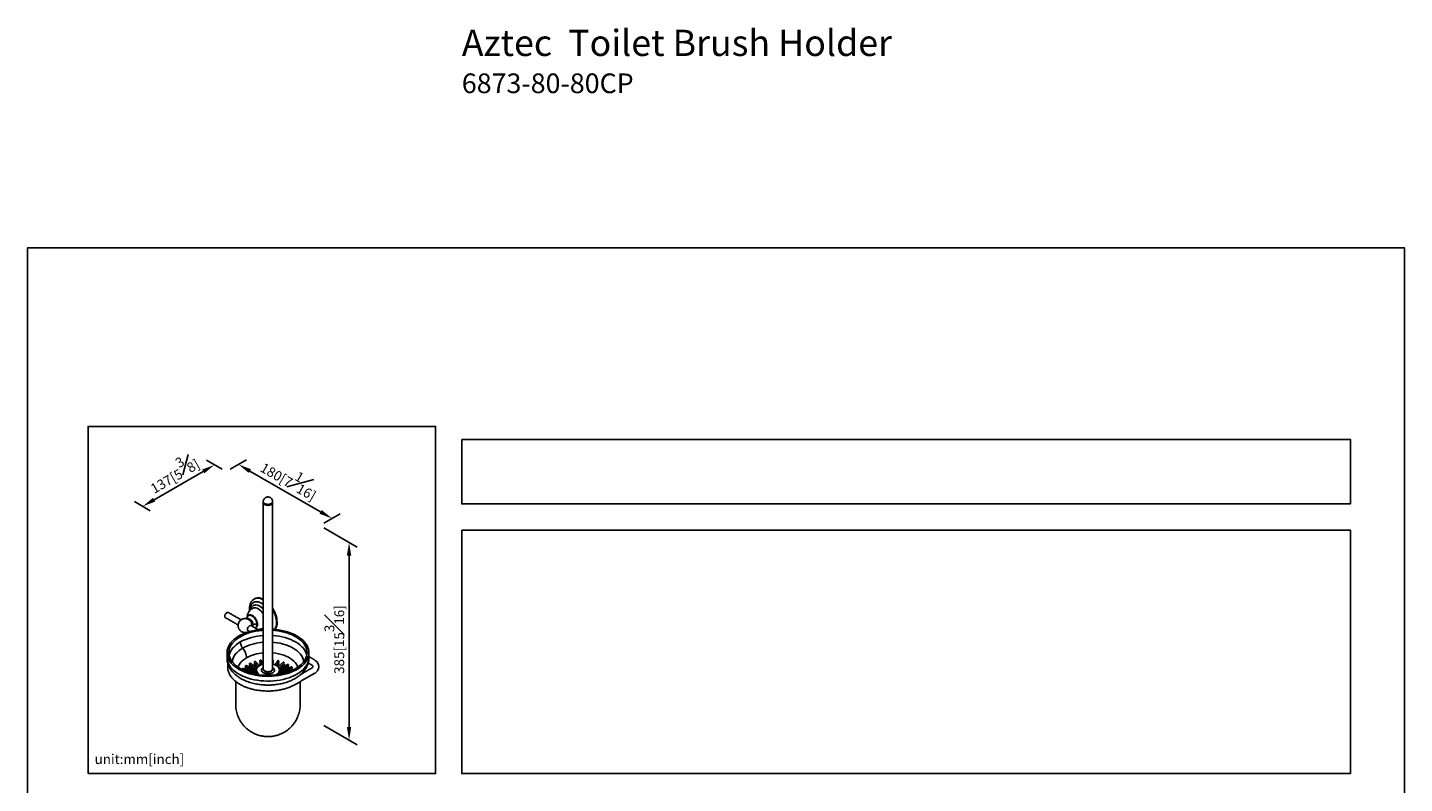
# Model space of a CAD drawing. Units: millimetres. Extents: x -681 to 210, y 0 to 686.
# Drawn here: x 0 to 210, y 215 to 331 of the extents above; entities that cross this region are included whole.
import ezdxf

# ---------------------------------------------------------------- set-up
doc = ezdxf.new("R2010")
doc.units = ezdxf.units.MM
doc.layers.add('DIM', color=6, linetype='Continuous')
doc.layers.add('圖紙邊界', color=255, linetype='Continuous', plot=False)
doc.styles.add('勝泰-1.5', font='simplex.shx', dxfattribs={"height": 1.5, "bigfont": 'chineset.shx'})
doc.dimstyles.new('比例1／8', dxfattribs={"dimtxt": 1.5, "dimasz": 2, "dimexe": 1.25, "dimexo": 0.625, "dimgap": 0.5, "dimtad": 1, "dimdec": 0, "dimlfac": 8, "dimdsep": 46, "dimtxsty": '勝泰-1.5', "dimcen": 2.5, "dimadec": 0, "dimazin": 0, "dimtfac": 1, "dimtdec": 0, "dimtmove": 0, "dimatfit": 3, "dimfxl": 0, "dimfrac": 1, "dimarcsym": 0})

# ---------------------------------------------------------------- blocks, each defined once
blk = doc.blocks.new('*D1')
at = {"layer": 'Defpoints', "color": 0}
for p in [(30.3, 262.85), (44.56, 254.61), (46.44, 255.69)]:
    blk.add_point(p, dxfattribs=at)
at = {"layer": 'DIM', "color": 0, "lineweight": -2}
for p, q in [((30.92, 263.21), (33.42, 264.65)), ((33.9, 262.93), (44.7, 256.69)), ((45.19, 254.97), (47.69, 256.42))]:
    blk.add_line(p, q, dxfattribs=at)
at = {"layer": 'DIM', "color": 0}
for points in [[(34.07, 263.22), (33.74, 262.64), (32.17, 263.93)], [(44.54, 256.41), (44.87, 256.98), (46.44, 255.69)]]:
    blk.add_solid(points, dxfattribs=at)
at = {"layer": 'DIM', "color": 0, "insert": (40.12, 261.94), "char_height": 1.5, "attachment_point": 5, "rotation": 330, "style": '勝泰-1.5'}
blk.add_mtext('{\\A0;180[7{\\H1x;\\S1#16;}]}', dxfattribs=at)
blk = doc.blocks.new('*D2')
at = {"layer": 'Defpoints', "color": 0}
for p in [(30.3, 262.85), (17.57, 257.55), (19.34, 256.52)]:
    blk.add_point(p, dxfattribs=at)
at = {"layer": 'DIM', "color": 0, "lineweight": -2}
for p, q in [((26.79, 262.87), (19.3, 258.55)), ((29.67, 263.21), (27.27, 264.59)), ((18.72, 256.88), (16.32, 258.27))]:
    blk.add_line(p, q, dxfattribs=at)
at = {"layer": 'DIM', "color": 0}
for points in [[(26.96, 262.58), (26.63, 263.16), (28.52, 263.87)], [(19.13, 258.84), (19.47, 258.26), (17.57, 257.55)]]:
    blk.add_solid(points, dxfattribs=at)
at = {"layer": 'DIM', "color": 0, "insert": (22.12, 262.77), "char_height": 1.5, "attachment_point": 5, "rotation": 30, "style": '勝泰-1.5'}
blk.add_mtext('{\\A0;137[5{\\H1x;\\S3#8;}]}', dxfattribs=at)
blk = doc.blocks.new('*D3')
at = {"layer": 'Defpoints', "color": 0}
for p in [(44.56, 254.61), (44.56, 224.45), (49.04, 221.87)]:
    blk.add_point(p, dxfattribs=at)
at = {"layer": 'DIM', "color": 0, "lineweight": -2}
for p, q in [((45.19, 254.25), (50.29, 251.31)), ((49.04, 250.03), (49.04, 223.87)), ((45.19, 224.09), (50.29, 221.15))]:
    blk.add_line(p, q, dxfattribs=at)
at = {"layer": 'DIM', "color": 0}
for points in [[(49.37, 250.03), (48.7, 250.03), (49.04, 252.03)], [(48.7, 223.87), (49.37, 223.87), (49.04, 221.87)]]:
    blk.add_solid(points, dxfattribs=at)
at = {"layer": 'DIM', "color": 0, "insert": (46.79, 237.21), "char_height": 1.5, "attachment_point": 5, "rotation": 90, "style": '勝泰-1.5'}
blk.add_mtext('{\\A0;385[15{\\H1x;\\S3#16;}]}', dxfattribs=at)

msp = doc.modelspace()

# ---------------------------------------------------------------- linework, layer by layer
for p, q in [((34.26, 239.249), (34.263, 239.316)), ((36.23, 232.378), (36.146, 232.438))]:
    msp.add_line(p, q)
at = {"flags": 128}
for points in [[(35.949, 258.261), (35.961, 258.185), (36.013, 258.09), (36.102, 258.005), (36.225, 257.934), (36.373, 257.882), (36.538, 257.852), (36.711, 257.846), (36.881, 257.864), (37.039, 257.905), (37.175, 257.967), (37.282, 258.046), (37.353, 258.137), (37.384, 258.235), (37.385, 258.26)], [(35.949, 258.108), (35.951, 258.083), (35.982, 257.985), (36.053, 257.893), (36.16, 257.815), (36.296, 257.753), (36.454, 257.712), (36.624, 257.694), (36.797, 257.7), (36.962, 257.73), (37.11, 257.782), (37.232, 257.852), (37.322, 257.938), (37.373, 258.033), (37.385, 258.108)], [(37.385, 258.108), (37.373, 258.033), (37.322, 257.938), (37.232, 257.852), (37.11, 257.782), (36.962, 257.73), (36.797, 257.7), (36.624, 257.694), (36.454, 257.712), (36.296, 257.753), (36.16, 257.815)], [(35.949, 241.889), (35.836, 241.999), (35.636, 242.165), (35.431, 242.3), (35.226, 242.401), (35.025, 242.467), (34.833, 242.495), (34.653, 242.485), (34.489, 242.438), (34.343, 242.354), (34.287, 242.307)], [(35.949, 242.574), (35.895, 242.615), (35.671, 242.761), (35.446, 242.874), (35.226, 242.951), (35.013, 242.99), (34.811, 242.992), (34.624, 242.955), (34.455, 242.882), (34.322, 242.786)], [(35.949, 241.137), (35.897, 241.214), (35.736, 241.421), (35.562, 241.605), (35.379, 241.761), (35.191, 241.887), (35.003, 241.978), (34.82, 242.033), (34.646, 242.051), (34.485, 242.03), (34.427, 242.011)], [(35.949, 243.289), (35.747, 243.39), (35.51, 243.477), (35.279, 243.527), (35.059, 243.54), (34.853, 243.515), (34.663, 243.452), (34.574, 243.407)], [(34.655, 243.454), (34.809, 243.525), (35.001, 243.573), (35.208, 243.586), (35.428, 243.562), (35.656, 243.502), (35.89, 243.407), (35.949, 243.378)], [(30.166, 240.568), (30.142, 240.585), (30.095, 240.653), (30.073, 240.748), (30.08, 240.862), (30.115, 240.985), (30.175, 241.105), (30.253, 241.213), (30.345, 241.298), (30.44, 241.353), (30.531, 241.373), (30.61, 241.356), (30.618, 241.352)], [(33.468, 240.384), (33.482, 240.547), (33.526, 240.687), (33.596, 240.799), (33.691, 240.877), (33.806, 240.92), (33.938, 240.925), (34.081, 240.893), (34.229, 240.824), (34.378, 240.721), (34.521, 240.589), (34.652, 240.432), (34.768, 240.256), (34.862, 240.068), (34.933, 239.875), (34.976, 239.685), (34.991, 239.505)], [(33.577, 240.355), (33.638, 240.378), (33.741, 240.381), (33.854, 240.348), (33.97, 240.281), (34.083, 240.184), (34.186, 240.062), (34.273, 239.923), (34.339, 239.774), (34.38, 239.625), (34.394, 239.483)], [(33.771, 240.923), (33.886, 240.966), (34.018, 240.971), (34.161, 240.939), (34.309, 240.87), (34.458, 240.767), (34.601, 240.635), (34.732, 240.478), (34.848, 240.302), (34.942, 240.114), (35.013, 239.921), (35.056, 239.731), (35.071, 239.551)], [(35.949, 238.797), (35.541, 238.762), (35.051, 238.698), (34.571, 238.611), (34.104, 238.503), (33.654, 238.373), (33.223, 238.223), (32.815, 238.053), (32.432, 237.865), (32.076, 237.66), (31.751, 237.439), (31.457, 237.203), (31.196, 236.955), (30.972, 236.695), (30.784, 236.425), (30.634, 236.148), (30.524, 235.865), (30.453, 235.577), (30.423, 235.288), (30.433, 234.997), (30.483, 234.708), (30.574, 234.423), (30.704, 234.142), (30.873, 233.869), (31.079, 233.604), (31.322, 233.35), (31.599, 233.107), (31.91, 232.879), (32.251, 232.665)], [(35.949, 238.633), (35.758, 238.617), (35.281, 238.563), (34.813, 238.487), (34.357, 238.389), (33.917, 238.269), (33.495, 238.13), (33.094, 237.971), (32.716, 237.794), (32.365, 237.599), (32.043, 237.389), (31.752, 237.164), (31.493, 236.926), (31.268, 236.677), (31.08, 236.418), (30.929, 236.151), (30.816, 235.878), (30.741, 235.6), (30.707, 235.32), (30.712, 235.039), (30.756, 234.76), (30.84, 234.483), (30.963, 234.211), (31.124, 233.946), (31.321, 233.69), (31.554, 233.443), (31.821, 233.209), (32.121, 232.987), (32.451, 232.781)], [(32.251, 232.665), (32.62, 232.468), (33.016, 232.289), (33.436, 232.129), (33.877, 231.989), (34.335, 231.87), (34.809, 231.772), (35.295, 231.697), (35.79, 231.645), (36.29, 231.616), (36.793, 231.61), (37.295, 231.627), (37.793, 231.668), (38.284, 231.732), (38.764, 231.818), (39.231, 231.927), (39.681, 232.057), (40.111, 232.207), (40.519, 232.377), (40.903, 232.565), (41.258, 232.77), (41.584, 232.991), (41.878, 233.227), (42.138, 233.475), (42.363, 233.735), (42.551, 234.004), (42.701, 234.282), (42.811, 234.565), (42.882, 234.852), (42.912, 235.142), (42.902, 235.433), (42.851, 235.722), (42.761, 236.007), (42.631, 236.288), (42.462, 236.561), (42.255, 236.826), (42.013, 237.08), (41.735, 237.323), (41.425, 237.551), (41.084, 237.765), (40.714, 237.961), (40.318, 238.141), (39.899, 238.301), (39.458, 238.441), (38.999, 238.56), (38.526, 238.657), (38.04, 238.733), (37.545, 238.785), (37.385, 238.797)], [(32.451, 232.781), (32.808, 232.59), (33.192, 232.418), (33.598, 232.263), (34.025, 232.129), (34.47, 232.015), (34.929, 231.922), (35.4, 231.851), (35.879, 231.803), (36.363, 231.777), (36.85, 231.774), (37.335, 231.794), (37.816, 231.837), (38.289, 231.902), (38.751, 231.989), (39.2, 232.098), (39.631, 232.228), (40.043, 232.377), (40.433, 232.545), (40.797, 232.732), (41.134, 232.934), (41.441, 233.152), (41.717, 233.383), (41.958, 233.627), (42.165, 233.881), (42.335, 234.144), (42.467, 234.415), (42.561, 234.69), (42.616, 234.969), (42.63, 235.25), (42.606, 235.531), (42.541, 235.809), (42.438, 236.083), (42.296, 236.352), (42.117, 236.613), (41.901, 236.865), (41.651, 237.106), (41.367, 237.334), (41.053, 237.548), (40.709, 237.746), (40.338, 237.928), (39.942, 238.092), (39.525, 238.236), (39.089, 238.361), (38.637, 238.464), (38.172, 238.546), (37.696, 238.606), (37.385, 238.633)], [(33.875, 239.328), (33.778, 239.255), (33.69, 239.155), (33.619, 239.037), (33.57, 238.911), (33.548, 238.789), (33.556, 238.681), (33.591, 238.596), (33.652, 238.543), (33.7, 238.528)], [(37.385, 237.831), (37.405, 237.83), (37.891, 237.783), (38.369, 237.713), (38.835, 237.621), (39.286, 237.507), (39.72, 237.371), (40.133, 237.216), (40.521, 237.041), (40.884, 236.848), (41.218, 236.639), (41.521, 236.414), (41.79, 236.176), (42.025, 235.926), (42.223, 235.665), (42.383, 235.396), (42.504, 235.12), (42.585, 234.84), (42.59, 234.814)], [(30.744, 234.814), (30.75, 234.84), (30.831, 235.12), (30.952, 235.396), (31.112, 235.665), (31.31, 235.926), (31.544, 236.176), (31.814, 236.414), (32.117, 236.639), (32.451, 236.848)], [(32.822, 235.909), (32.502, 235.707), (32.213, 235.49), (31.958, 235.259), (31.739, 235.016), (31.557, 234.763), (31.415, 234.502), (31.312, 234.234), (31.25, 233.963), (31.233, 233.798)], [(42.102, 233.798), (42.085, 233.963), (42.023, 234.234), (41.92, 234.502), (41.777, 234.763), (41.596, 235.016), (41.377, 235.259), (41.122, 235.49), (40.833, 235.707), (40.513, 235.909), (40.163, 236.094), (39.786, 236.261), (39.386, 236.408), (38.966, 236.534), (38.527, 236.639), (38.075, 236.721), (37.612, 236.781), (37.385, 236.801)], [(41.084, 231.927), (40.714, 231.73), (40.318, 231.551), (39.899, 231.391), (39.458, 231.251), (38.999, 231.131), (38.526, 231.034), (38.04, 230.959), (37.545, 230.906), (37.044, 230.877), (36.542, 230.871), (36.039, 230.889), (35.541, 230.93), (35.051, 230.994), (34.571, 231.08), (34.104, 231.188), (33.654, 231.318), (33.223, 231.468), (32.815, 231.638), (32.432, 231.826), (32.076, 232.032), (31.751, 232.253), (31.457, 232.488), (31.196, 232.737), (30.972, 232.997), (30.784, 233.266), (30.634, 233.543), (30.524, 233.827), (30.453, 234.114), (30.423, 234.404), (30.421, 234.476)], [(30.526, 233.185), (30.528, 233.214), (30.565, 233.481)], [(32.102, 233), (32.138, 233.107), (32.252, 233.353), (32.407, 233.591), (32.599, 233.82), (32.829, 234.038), (33.093, 234.242), (33.39, 234.43)], [(35.949, 233.461), (35.801, 233.417), (35.579, 233.331), (35.382, 233.225), (35.215, 233.104), (35.082, 232.969), (34.987, 232.825), (34.931, 232.673), (34.915, 232.519), (34.941, 232.364), (35.007, 232.214), (35.112, 232.072), (35.254, 231.94), (35.376, 231.854)], [(37.958, 231.854), (38.04, 231.909), (38.19, 232.038), (38.305, 232.178), (38.381, 232.326), (38.417, 232.48), (38.412, 232.635), (38.366, 232.787), (38.28, 232.934), (38.156, 233.071), (37.998, 233.196), (37.808, 233.306), (37.591, 233.397), (37.384, 233.461)], [(37.385, 235.181), (37.436, 235.177), (37.867, 235.123), (38.287, 235.045), (38.693, 234.945), (39.08, 234.823), (39.445, 234.68), (39.785, 234.518), (40.097, 234.338), (40.378, 234.141), (40.625, 233.931), (40.837, 233.707), (41.01, 233.473), (41.144, 233.23), (41.233, 233)], [(42.913, 234.476), (42.902, 234.259), (42.851, 233.97), (42.761, 233.684), (42.631, 233.404), (42.462, 233.13), (42.255, 232.865), (42.013, 232.611), (41.735, 232.369), (41.425, 232.14), (41.084, 231.927)], [(35.97, 232.135), (35.844, 232.225), (35.751, 232.327), (35.696, 232.438), (35.681, 232.552), (35.707, 232.667), (35.771, 232.776), (35.872, 232.875), (35.949, 232.928)], [(37.385, 232.723), (37.373, 232.648), (37.322, 232.552), (37.232, 232.467), (37.11, 232.396), (36.962, 232.345), (36.797, 232.315), (36.624, 232.309), (36.454, 232.327), (36.296, 232.368), (36.16, 232.43), (36.053, 232.508), (35.982, 232.599), (35.951, 232.698), (35.949, 232.723)], [(37.385, 232.928), (37.432, 232.898), (37.542, 232.802), (37.616, 232.695), (37.651, 232.581), (37.646, 232.466), (37.601, 232.354), (37.517, 232.249), (37.399, 232.156), (37.251, 232.079), (37.079, 232.021), (36.89, 231.983), (36.692, 231.969), (36.493, 231.977), (36.301, 232.009), (36.125, 232.063), (35.97, 232.135)], [(37.335, 232.57), (37.303, 232.498), (37.226, 232.411), (37.114, 232.338), (36.974, 232.283), (36.815, 232.25), (36.646, 232.241), (36.479, 232.256), (36.323, 232.295), (36.19, 232.355)]]:
    msp.add_lwpolyline(points, dxfattribs=at)
for centre, radius, start, end in [((36.297, 258.135), 0.348, 184.45827, 246.86187), ((33.87, 239.683), 4.199, 2.31183, 33.1744), ((33.821, 239.641), 4.169, 2.26919, 31.23758), ((33.078, 239.275), 1.185, 1.97775, 62.29752), ((34.013, 239.458), 0.382, 321.41483, 3.85907), ((34.497, 239.436), 0.499, 295.84773, 8.01933), ((34.558, 239.486), 0.516, 304.05635, 7.25583), ((36.293, 239.728), 1.695, 325.66711, 2.65295), ((36.439, 239.76), 1.63, 322.50717, 3.25238), ((36.409, 229.478), 8.366, 93.15074, 118.24273), ((34.005, 239.173), 0.202, 43.3449, 129.95423), ((36.404, 229.28), 7.535, 93.45696, 118.38192), ((32.256, 233.09), 1.733, 176.83786, 186.88596), ((36.445, 228.759), 6.442, 94.41088, 118.31045), ((43.413, 233.091), 1.023, 322.60878, 35.50658), ((35.565, 232.27), 0.65, 180.81187, 213.42554), ((36.349, 232.686), 0.368, 198.46749, 244.30049), ((36.661, 233.175), 0.906, 241.57243, 305.60037), ((37.78, 232.267), 0.64, 326.31826, 359.44433)]:
    msp.add_arc(centre, radius, start, end)
for points, knots in [([(36.667, 258.978), (36.613, 258.975), (36.534, 258.97), (36.421, 258.937), (36.324, 258.895), (36.216, 258.824), (36.116, 258.727), (36.032, 258.605), (35.975, 258.464), (35.948, 258.345), (35.952, 258.277), (35.953, 258.26)], [0, 0, 0, 0, 0.1455542, 0.2076525, 0.3126917, 0.4262697, 0.5505585, 0.6817675, 0.8176156, 0.9566486, 1, 1, 1, 1]), ([(37.381, 258.261), (37.381, 258.298), (37.381, 258.388), (37.338, 258.53), (37.263, 258.672), (37.16, 258.789), (37.044, 258.877), (36.929, 258.932), (36.804, 258.97), (36.72, 258.975), (36.667, 258.978)], [0, 0, 0, 0, 0.0971743, 0.2412838, 0.3886716, 0.5226857, 0.6546967, 0.7751153, 0.8609445, 1, 1, 1, 1]), ([(34.43, 242.008), (34.382, 241.99), (34.263, 241.945), (34.093, 241.836), (33.925, 241.694), (33.785, 241.53), (33.673, 241.35), (33.588, 241.158), (33.532, 240.956), (33.503, 240.764), (33.504, 240.639), (33.505, 240.584)], [0, 0, 0, 0, 0.0850486, 0.2092025, 0.3297999, 0.4475925, 0.5634582, 0.6783391, 0.7933155, 0.9096515, 1, 1, 1, 1]), ([(33.859, 241.928), (33.858, 241.926), (33.848, 241.896), (33.861, 241.863), (33.885, 241.838), (33.885, 241.838)], [0, 0, 0, 0, 0.0685815, 0.9996538, 1, 1, 1, 1]), ([(33.86, 241.928), (33.859, 241.891), (33.857, 241.793), (33.868, 241.691), (33.875, 241.627)], [0, 0, 0, 0, 0.3765453, 1, 1, 1, 1]), ([(34.576, 243.405), (34.562, 243.398), (34.489, 243.361), (34.372, 243.267), (34.229, 243.123), (34.108, 242.952), (34.009, 242.759), (33.933, 242.546), (33.883, 242.315), (33.858, 242.108), (33.859, 241.975), (33.86, 241.928)], [0, 0, 0, 0, 0.0277973, 0.1494843, 0.2724871, 0.3979573, 0.5264803, 0.6578505, 0.791131, 0.9250874, 1, 1, 1, 1]), ([(34.319, 242.779), (34.281, 242.744), (34.194, 242.665), (34.087, 242.511), (33.993, 242.325), (33.925, 242.117), (33.885, 241.888), (33.869, 241.722), (33.874, 241.631), (33.874, 241.625)], [0, 0, 0, 0, 0.1285453, 0.2917465, 0.4585391, 0.6304315, 0.8075931, 0.988866, 1, 1, 1, 1]), ([(34.243, 242.248), (34.201, 242.206), (34.099, 242.101), (34.007, 241.914), (33.973, 241.765), (33.963, 241.719)], [0, 0, 0, 0, 0.3205105, 0.7910821, 1, 1, 1, 1]), ([(33.659, 240.308), (33.626, 240.324), (33.54, 240.366), (33.386, 240.405), (33.204, 240.424), (33.017, 240.41), (32.831, 240.363), (32.654, 240.282), (32.492, 240.169), (32.353, 240.027), (32.24, 239.859), (32.162, 239.676), (32.121, 239.49), (32.112, 239.311), (32.129, 239.157), (32.163, 239.024), (32.204, 238.913), (32.272, 238.78), (32.35, 238.671), (32.448, 238.566), (32.543, 238.483), (32.673, 238.399), (32.824, 238.33), (32.994, 238.284), (33.176, 238.266), (33.342, 238.275), (33.442, 238.304), (33.482, 238.315)], [0, 0, 0, 0, 0.0268765, 0.0693011, 0.1133677, 0.1585646, 0.2045609, 0.251167, 0.2983048, 0.3459981, 0.3944006, 0.4438965, 0.4881905, 0.5318276, 0.5725417, 0.5999757, 0.6305185, 0.6580567, 0.7069379, 0.7272571, 0.7615024, 0.7981872, 0.8382916, 0.8807162, 0.9247828, 0.9699797, 1, 1, 1, 1]), ([(34.394, 239.483), (34.357, 239.462), (34.325, 239.435), (34.28, 239.378), (34.266, 239.347), (34.263, 239.316)], [0, 0, 0, 0, 0.5, 0.5, 1, 1, 1, 1]), ([(34.991, 239.505), (34.951, 239.523), (34.904, 239.538), (34.799, 239.557), (34.742, 239.561), (34.629, 239.557), (34.573, 239.549), (34.473, 239.522), (34.429, 239.504), (34.394, 239.483)], [0, 0, 0, 0, 0.25, 0.25, 0.5, 0.5, 0.75, 0.75, 1, 1, 1, 1]), ([(33.57, 238.342), (33.623, 238.363), (33.706, 238.395), (33.777, 238.449), (33.803, 238.469)], [0, 0, 0, 0, 0.6303038, 1, 1, 1, 1]), ([(35.087, 238.772), (35.094, 238.771), (35.171, 238.759), (35.322, 238.764), (35.533, 238.792), (35.741, 238.858), (35.881, 238.917), (35.947, 238.963), (35.949, 238.965)], [0, 0, 0, 0, 0.0241774, 0.2617496, 0.4979092, 0.733372, 0.9888574, 1, 1, 1, 1]), ([(35.578, 238.748), (35.559, 238.76), (35.54, 238.773), (35.534, 238.797), (35.533, 238.798)], [0, 0, 0, 0, 0.9316736, 1, 1, 1, 1]), ([(35.616, 238.823), (35.645, 238.815), (35.715, 238.794), (35.787, 238.783), (35.829, 238.777)], [0, 0, 0, 0, 0.4174266, 1, 1, 1, 1]), ([(32.451, 236.848), (32.459, 236.763), (32.475, 236.59), (32.566, 236.329), (32.685, 236.097), (32.777, 235.971), (32.822, 235.909)], [0, 0, 0, 0, 0.2760972, 0.5609515, 0.7839028, 1, 1, 1, 1]), ([(33.39, 234.43), (33.381, 234.563), (33.362, 234.833), (33.223, 235.245), (33.039, 235.613), (32.894, 235.811), (32.822, 235.909)], [0, 0, 0, 0, 0.2758282, 0.5610182, 0.7841717, 1, 1, 1, 1]), ([(30.425, 234.554), (30.423, 234.459), (30.419, 234.252), (30.459, 233.933), (30.535, 233.598), (30.648, 233.278), (30.791, 232.974), (30.962, 232.688), (31.163, 232.411), (31.395, 232.145), (31.657, 231.893), (31.945, 231.656), (32.258, 231.435), (32.593, 231.232), (32.948, 231.048), (33.318, 230.884), (33.702, 230.739), (34.096, 230.614), (34.498, 230.508), (34.9, 230.423), (35.299, 230.357), (35.658, 230.314), (35.977, 230.287), (36.301, 230.268), (36.531, 230.265), (36.667, 230.264)], [0, 0, 0, 0, 0.0375392, 0.0821092, 0.1273764, 0.1736571, 0.2163402, 0.2598808, 0.3043366, 0.3496787, 0.3957834, 0.4424518, 0.4894521, 0.5365636, 0.5835854, 0.6303645, 0.6768151, 0.7228445, 0.7683112, 0.8129254, 0.8559539, 0.8978635, 0.9276799, 0.9570547, 1, 1, 1, 1]), ([(30.57, 233.518), (30.564, 233.492), (30.533, 233.366), (30.53, 233.238), (30.528, 233.137)], [0, 0, 0, 0, 0.2078363, 1, 1, 1, 1]), ([(33.238, 233.032), (33.237, 233.033), (33.229, 233.034), (33.221, 233.048), (33.215, 233.067), (33.214, 233.09), (33.217, 233.116), (33.229, 233.152), (33.247, 233.186), (33.269, 233.215), (33.293, 233.234), (33.316, 233.242), (33.328, 233.238), (33.333, 233.236)], [0, 0, 0, 0, 0.016539, 0.123918, 0.2312975, 0.2650491, 0.3723968, 0.4797437, 0.5871133, 0.6944977, 0.8018574, 0.9091915, 1, 1, 1, 1]), ([(33.864, 233.414), (33.859, 233.418), (33.847, 233.428), (33.842, 233.448), (33.841, 233.471), (33.845, 233.497), (33.859, 233.531), (33.881, 233.563), (33.909, 233.588), (33.939, 233.604), (33.967, 233.608), (33.987, 233.605), (33.993, 233.598), (33.994, 233.597)], [0, 0, 0, 0, 0.0905911, 0.1979706, 0.2317222, 0.3390699, 0.4464167, 0.5537864, 0.6611708, 0.7685305, 0.8758645, 0.983212, 1, 1, 1, 1]), ([(33.841, 233.187), (33.842, 233.198), (33.844, 233.22), (33.859, 233.255), (33.881, 233.286), (33.909, 233.311), (33.939, 233.327), (33.967, 233.331), (33.987, 233.328), (33.993, 233.321), (33.994, 233.32)], [0, 0, 0, 0, 0.1397251, 0.2794491, 0.4192028, 0.5589757, 0.6987164, 0.8384238, 0.9781486, 1, 1, 1, 1]), ([(33.864, 233.137), (33.859, 233.141), (33.847, 233.151), (33.842, 233.171), (33.841, 233.184), (33.841, 233.187)], [0, 0, 0, 0, 0.390947, 0.8543446, 1, 1, 1, 1]), ([(34.608, 233.717), (34.606, 233.72), (34.596, 233.728), (34.592, 233.745), (34.591, 233.768), (34.595, 233.794), (34.612, 233.827), (34.637, 233.855), (34.669, 233.877), (34.703, 233.889), (34.736, 233.889), (34.762, 233.881), (34.772, 233.869), (34.775, 233.865)], [0, 0, 0, 0, 0.040628, 0.1480075, 0.1817591, 0.2891068, 0.3964537, 0.5038233, 0.6112077, 0.7185674, 0.8259015, 0.9332489, 1, 1, 1, 1]), ([(34.591, 233.484), (34.592, 233.495), (34.595, 233.517), (34.612, 233.55), (34.637, 233.578), (34.668, 233.6), (34.691, 233.606), (34.702, 233.609)], [0, 0, 0, 0, 0.2017731, 0.4035445, 0.6053587, 0.8072007, 1, 1, 1, 1]), ([(34.608, 233.441), (34.606, 233.443), (34.596, 233.451), (34.592, 233.468), (34.591, 233.481), (34.591, 233.484)], [0, 0, 0, 0, 0.2235266, 0.814306, 1, 1, 1, 1]), ([(34.591, 233.208), (34.592, 233.218), (34.595, 233.24), (34.612, 233.273), (34.637, 233.301), (34.668, 233.323), (34.691, 233.329), (34.702, 233.333)], [0, 0, 0, 0, 0.2017731, 0.4035445, 0.6053587, 0.8072007, 1, 1, 1, 1]), ([(34.608, 233.164), (34.606, 233.166), (34.596, 233.174), (34.592, 233.191), (34.591, 233.204), (34.591, 233.208)], [0, 0, 0, 0, 0.2235266, 0.814306, 1, 1, 1, 1]), ([(35.44, 233.932), (35.437, 233.939), (35.432, 233.948), (35.432, 233.969), (35.436, 233.994), (35.454, 234.025), (35.482, 234.05), (35.516, 234.068), (35.554, 234.075), (35.59, 234.072), (35.62, 234.058), (35.638, 234.041), (35.642, 234.029), (35.643, 234.026)], [0, 0, 0, 0, 0.0781707, 0.1119223, 0.21927, 0.3266169, 0.4339865, 0.5413709, 0.6487306, 0.7560647, 0.8634122, 0.9707912, 1, 1, 1, 1]), ([(35.432, 233.685), (35.433, 233.696), (35.436, 233.717), (35.454, 233.748), (35.479, 233.772), (35.499, 233.781), (35.507, 233.784)], [0, 0, 0, 0, 0.2696148, 0.5392274, 0.8088971, 1, 1, 1, 1]), ([(35.44, 233.655), (35.437, 233.662), (35.432, 233.671), (35.432, 233.682), (35.432, 233.685)], [0, 0, 0, 0, 0.6984374, 1, 1, 1, 1]), ([(35.432, 233.408), (35.433, 233.419), (35.436, 233.44), (35.454, 233.471), (35.479, 233.495), (35.499, 233.504), (35.507, 233.507)], [0, 0, 0, 0, 0.26961479, 0.53922737, 0.80889713, 1, 1, 1, 1]), ([(35.44, 233.378), (35.437, 233.385), (35.432, 233.394), (35.432, 233.405), (35.432, 233.408)], [0, 0, 0, 0, 0.6984374, 1, 1, 1, 1]), ([(37.385, 234.117), (37.389, 234.116), (37.405, 234.111), (37.429, 234.093), (37.451, 234.065), (37.459, 234.041), (37.46, 234.027), (37.46, 234.024)], [0, 0, 0, 0, 0.0904082, 0.3647943, 0.6392611, 0.9137291, 1, 1, 1, 1]), ([(37.409, 233.828), (37.415, 233.824), (37.432, 233.813), (37.451, 233.788), (37.459, 233.764), (37.46, 233.743), (37.457, 233.734), (37.456, 233.727)], [0, 0, 0, 0, 0.1720975, 0.45176, 0.7314238, 0.8193278, 1, 1, 1, 1]), ([(37.409, 233.551), (37.415, 233.547), (37.432, 233.536), (37.451, 233.511), (37.459, 233.487), (37.46, 233.466), (37.457, 233.457), (37.456, 233.451)], [0, 0, 0, 0, 0.1720975, 0.45176, 0.7314238, 0.8193278, 1, 1, 1, 1]), ([(38.134, 233.96), (38.137, 233.965), (38.145, 233.978), (38.17, 233.991), (38.203, 233.996), (38.24, 233.989), (38.274, 233.973), (38.303, 233.948), (38.324, 233.917), (38.331, 233.892), (38.332, 233.878), (38.332, 233.875)], [0, 0, 0, 0, 0.0769187, 0.2031255, 0.3293497, 0.4555449, 0.5817099, 0.7078907, 0.8341085, 0.960327, 1, 1, 1, 1]), ([(38.238, 233.711), (38.238, 233.711), (38.251, 233.709), (38.274, 233.695), (38.303, 233.671), (38.324, 233.64), (38.331, 233.615), (38.333, 233.591), (38.331, 233.573), (38.322, 233.562), (38.32, 233.56)], [0, 0, 0, 0, 0.0062333, 0.180395, 0.3545785, 0.5288132, 0.7030486, 0.7578144, 0.9319983, 1, 1, 1, 1]), ([(38.238, 233.434), (38.238, 233.434), (38.251, 233.432), (38.274, 233.418), (38.303, 233.394), (38.324, 233.363), (38.331, 233.338), (38.333, 233.314), (38.331, 233.296), (38.322, 233.285), (38.32, 233.283)], [0, 0, 0, 0, 0.0062333, 0.180395, 0.3545785, 0.5288132, 0.7030486, 0.7578144, 0.9319983, 1, 1, 1, 1]), ([(38.238, 233.157), (38.238, 233.157), (38.251, 233.155), (38.266, 233.148), (38.277, 233.138), (38.278, 233.136)], [0, 0, 0, 0, 0.0295773, 0.8559791, 1, 1, 1, 1]), ([(38.332, 233.875), (38.331, 233.864), (38.331, 233.85), (38.322, 233.839), (38.32, 233.836)], [0, 0, 0, 0, 0.71921653, 1, 1, 1, 1]), ([(38.962, 233.744), (38.963, 233.745), (38.968, 233.752), (38.987, 233.758), (39.016, 233.76), (39.049, 233.75), (39.08, 233.729), (39.106, 233.7), (39.124, 233.667), (39.131, 233.641), (39.132, 233.627), (39.132, 233.624)], [0, 0, 0, 0, 0.0072555, 0.1429869, 0.278737, 0.4144559, 0.5501423, 0.6858457, 0.821589, 0.9573329, 1, 1, 1, 1]), ([(39.006, 233.481), (39.01, 233.481), (39.023, 233.482), (39.049, 233.472), (39.08, 233.452), (39.106, 233.423), (39.124, 233.39), (39.131, 233.364), (39.132, 233.34), (39.129, 233.317), (39.118, 233.305), (39.112, 233.299)], [0, 0, 0, 0, 0.04794325, 0.17906792, 0.31016123, 0.44127095, 0.57241924, 0.70356809, 0.74479085, 0.87590089, 1, 1, 1, 1]), ([(39.006, 233.204), (39.01, 233.204), (39.023, 233.205), (39.049, 233.195), (39.08, 233.175), (39.106, 233.147), (39.121, 233.121), (39.125, 233.106), (39.126, 233.103)], [0, 0, 0, 0, 0.0780339, 0.2914566, 0.5048282, 0.7182265, 0.9316875, 1, 1, 1, 1]), ([(39.132, 233.624), (39.131, 233.614), (39.129, 233.594), (39.118, 233.582), (39.112, 233.576)], [0, 0, 0, 0, 0.5137356, 1, 1, 1, 1]), ([(39.689, 233.426), (39.693, 233.429), (39.704, 233.435), (39.727, 233.432), (39.754, 233.418), (39.78, 233.394), (39.802, 233.362), (39.818, 233.327), (39.823, 233.3), (39.824, 233.286), (39.824, 233.283)], [0, 0, 0, 0, 0.0961908, 0.2393534, 0.382483, 0.5255784, 0.6686917, 0.8118471, 0.9550031, 1, 1, 1, 1]), ([(39.689, 233.149), (39.693, 233.152), (39.704, 233.158), (39.727, 233.155), (39.754, 233.141), (39.78, 233.117), (39.802, 233.085), (39.818, 233.05), (39.823, 233.023), (39.824, 232.999), (39.821, 232.977), (39.812, 232.96), (39.803, 232.957), (39.8, 232.956)], [0, 0, 0, 0, 0.0721515, 0.1795359, 0.2868956, 0.3942297, 0.5015772, 0.6089562, 0.7163357, 0.7500873, 0.857435, 0.9647819, 1, 1, 1, 1]), ([(39.824, 233.283), (39.823, 233.273), (39.821, 233.254), (39.812, 233.237), (39.803, 233.234), (39.8, 233.233)], [0, 0, 0, 0, 0.4295409, 0.8590783, 1, 1, 1, 1]), ([(40.803, 231.273), (40.908, 231.335), (41.119, 231.462), (41.412, 231.674), (41.687, 231.901), (41.939, 232.145), (42.166, 232.404), (42.366, 232.677), (42.536, 232.961), (42.677, 233.255), (42.787, 233.558), (42.863, 233.868), (42.904, 234.133), (42.907, 234.295), (42.908, 234.351)], [0, 0, 0, 0, 0.08779638, 0.17684519, 0.26600059, 0.35493014, 0.44330188, 0.53084151, 0.61738876, 0.7029302, 0.78760008, 0.87165828, 0.95546114, 1, 1, 1, 1]), ([(42.909, 234.373), (42.913, 234.416), (42.916, 234.458), (42.913, 234.501), (42.913, 234.501)], [0, 0, 0, 0, 0.9931922, 1, 1, 1, 1]), ([(43.276, 233.369), (43.348, 233.325), (43.492, 233.236), (43.517, 233.14), (43.53, 233.092)], [0, 0, 0, 0, 0.4962414, 1, 1, 1, 1]), ([(44.246, 233.686), (44.19, 233.77), (44.045, 233.943), (43.839, 234.079), (43.728, 234.153)], [0.5, 0.5, 0.5, 0.5, 0.73012175, 1, 1, 1, 1]), ([(30.536, 232.882), (30.538, 232.835), (30.545, 232.696), (30.593, 232.485), (30.66, 232.267), (30.735, 232.078), (30.845, 231.851), (31.032, 231.548), (31.299, 231.223), (31.623, 230.913), (31.976, 230.632), (32.258, 230.459), (32.404, 230.37)], [0, 0, 0, 0, 0.0463396, 0.1377126, 0.2123533, 0.2726422, 0.3463071, 0.4679545, 0.6202164, 0.7369825, 0.8641957, 1, 1, 1, 1]), ([(32.74, 232.639), (32.74, 232.649), (32.741, 232.67), (32.749, 232.706), (32.762, 232.742), (32.778, 232.773), (32.795, 232.794), (32.811, 232.804), (32.818, 232.802), (32.821, 232.801)], [0, 0, 0, 0, 0.1358705, 0.2889114, 0.4419848, 0.5950794, 0.7481387, 0.9011613, 1, 1, 1, 1]), ([(33.215, 232.806), (33.216, 232.817), (33.217, 232.839), (33.229, 232.875), (33.247, 232.91), (33.269, 232.938), (33.293, 232.957), (33.316, 232.965), (33.328, 232.961), (33.333, 232.959)], [0, 0, 0, 0, 0.1460611, 0.292121, 0.4382119, 0.5843229, 0.7304003, 0.8764427, 1, 1, 1, 1]), ([(33.238, 232.755), (33.237, 232.756), (33.229, 232.757), (33.221, 232.771), (33.215, 232.79), (33.215, 232.803), (33.215, 232.806)], [0, 0, 0, 0, 0.0623996, 0.4675285, 0.8726591, 1, 1, 1, 1]), ([(33.28, 232.667), (33.284, 232.671), (33.297, 232.682), (33.316, 232.688), (33.328, 232.684), (33.333, 232.682)], [0, 0, 0, 0, 0.23532321, 0.64954946, 1, 1, 1, 1]), ([(33.28, 232.39), (33.284, 232.394), (33.297, 232.405), (33.316, 232.411), (33.328, 232.407), (33.333, 232.405)], [0, 0, 0, 0, 0.2353232, 0.6495495, 1, 1, 1, 1]), ([(33.867, 232.987), (33.872, 232.994), (33.883, 233.012), (33.909, 233.034), (33.939, 233.05), (33.967, 233.054), (33.987, 233.051), (33.993, 233.044), (33.994, 233.043)], [0, 0, 0, 0, 0.1411578, 0.3478442, 0.554483, 0.7610724, 0.9676876, 1, 1, 1, 1]), ([(36.667, 230.264), (36.826, 230.266), (37.051, 230.269), (37.382, 230.289), (37.664, 230.313), (37.998, 230.353), (38.345, 230.408), (38.703, 230.479), (39.065, 230.566), (39.427, 230.671), (39.785, 230.794), (40.136, 230.934), (40.475, 231.094), (40.698, 231.207), (40.802, 231.272), (40.803, 231.273)], [0, 0, 0, 0, 0.1058676, 0.1492, 0.2210162, 0.2955333, 0.3754224, 0.4587355, 0.5447178, 0.6327789, 0.7225136, 0.8136271, 0.9058896, 0.9990997, 1, 1, 1, 1]), ([(39.121, 232.839), (39.122, 232.838), (39.124, 232.834), (39.125, 232.829), (39.126, 232.826)], [0, 0, 0, 0, 0.2110081, 1, 1, 1, 1]), ([(39.689, 232.872), (39.693, 232.875), (39.704, 232.881), (39.727, 232.878), (39.754, 232.865), (39.77, 232.848), (39.778, 232.84)], [0, 0, 0, 0, 0.1861779, 0.4632701, 0.7402984, 1, 1, 1, 1]), ([(39.749, 232.588), (39.751, 232.587), (39.761, 232.582), (39.77, 232.572), (39.778, 232.563)], [0, 0, 0, 0, 0.1605006, 1, 1, 1, 1]), ([(40.278, 233.026), (40.28, 233.027), (40.287, 233.031), (40.304, 233.025), (40.325, 233.009), (40.345, 232.982), (40.362, 232.948), (40.373, 232.911), (40.378, 232.883), (40.378, 232.87), (40.378, 232.866)], [0, 0, 0, 0, 0.0622601, 0.2107973, 0.3593002, 0.5077677, 0.6562538, 0.8047835, 0.9533139, 1, 1, 1, 1]), ([(40.278, 232.749), (40.28, 232.75), (40.287, 232.754), (40.304, 232.748), (40.325, 232.732), (40.345, 232.705), (40.362, 232.671), (40.373, 232.634), (40.378, 232.607), (40.378, 232.593), (40.378, 232.589)], [0, 0, 0, 0, 0.0622601, 0.2107973, 0.3593002, 0.5077677, 0.6562538, 0.8047835, 0.9533139, 1, 1, 1, 1]), ([(40.378, 232.866), (40.377, 232.857), (40.376, 232.837), (40.368, 232.82), (40.359, 232.818), (40.356, 232.817)], [0, 0, 0, 0, 0.3874621, 0.774921, 1, 1, 1, 1]), ([(40.378, 232.589), (40.377, 232.58), (40.376, 232.56), (40.368, 232.544), (40.359, 232.541), (40.356, 232.54)], [0, 0, 0, 0, 0.3874621, 0.77492104, 1, 1, 1, 1]), ([(43.53, 233.092), (43.517, 233.044), (43.492, 232.948), (43.348, 232.859), (43.276, 232.814)], [0, 0, 0, 0, 0.5037586, 1, 1, 1, 1]), ([(43.728, 232.031), (43.805, 232.08), (43.977, 232.189), (44.133, 232.346), (44.211, 232.449), (44.226, 232.47)], [0, 0, 0, 0, 0.19681864, 0.43777067, 0.5, 0.5, 0.5, 0.5]), ([(32.404, 230.37), (32.562, 230.284), (32.857, 230.124), (33.309, 229.935), (33.7, 229.797), (34.033, 229.697), (34.33, 229.62), (34.808, 229.512), (35.497, 229.403), (36.316, 229.348), (37.067, 229.355), (37.765, 229.408), (38.444, 229.51), (39.09, 229.655), (39.692, 229.838), (40.296, 230.072), (40.663, 230.269), (40.85, 230.37)], [0, 0, 0, 0, 0.0683389, 0.1275339, 0.1764331, 0.2142648, 0.2473347, 0.2803713, 0.3788143, 0.4759789, 0.5446289, 0.6202515, 0.7022159, 0.7693106, 0.841952, 0.9192185, 1, 1, 1, 1]), ([(31.754, 227.323), (31.753, 227.26), (31.75, 227.057), (31.783, 226.715), (31.851, 226.299), (31.957, 225.89), (32.097, 225.491), (32.272, 225.103), (32.481, 224.731), (32.722, 224.376), (32.995, 224.042), (33.3, 223.73), (33.622, 223.454), (33.955, 223.214), (34.293, 223.01), (34.644, 222.835), (35.003, 222.689), (35.363, 222.576), (35.695, 222.498), (35.987, 222.45), (36.302, 222.414), (36.526, 222.408), (36.667, 222.405)], [0, 0, 0, 0, 0.0244754, 0.0787967, 0.1332536, 0.1878564, 0.2426228, 0.2975797, 0.3527664, 0.4082399, 0.4640825, 0.5204153, 0.5774221, 0.6285952, 0.6796461, 0.7304656, 0.7808316, 0.8301914, 0.8767904, 0.9133381, 0.9449245, 1, 1, 1, 1]), ([(36.667, 222.405), (36.809, 222.408), (37.01, 222.413), (37.306, 222.445), (37.561, 222.483), (37.864, 222.549), (38.181, 222.639), (38.509, 222.758), (38.841, 222.906), (39.17, 223.084), (39.493, 223.292), (39.805, 223.529), (40.1, 223.794), (40.377, 224.085), (40.631, 224.402), (40.859, 224.74), (41.06, 225.098), (41.231, 225.474), (41.37, 225.864), (41.476, 226.266), (41.547, 226.676), (41.583, 227.03), (41.581, 227.246), (41.581, 227.323)], [0, 0, 0, 0, 0.0551095, 0.0778078, 0.1156271, 0.15531, 0.1982685, 0.2435226, 0.290632, 0.3392159, 0.3889724, 0.4396582, 0.491079, 0.5430814, 0.5955459, 0.6483801, 0.7015133, 0.754892, 0.808476, 0.8622359, 0.9161507, 0.9702067, 1, 1, 1, 1])]:
    msp.add_open_spline(points, degree=3, knots=knots)
for points in [[(35.949, 258.26), (35.949, 258.108)], [(35.949, 258.108), (35.949, 232.723)], [(37.385, 258.108), (37.385, 258.26)], [(37.385, 232.723), (37.385, 258.108)], [(34.321, 242.337), (34.3, 242.313)], [(34.655, 243.454), (34.575, 243.408)], [(30.166, 240.568), (32.123, 239.439)], [(32.577, 240.221), (30.618, 241.352)], [(33.57, 240.352), (33.572, 240.349)], [(33.771, 240.923), (33.691, 240.877)], [(33.598, 238.587), (33.86, 238.436)], [(35.182, 238.717), (34.05, 239.37)], [(34.257, 239.251), (34.258, 239.272)], [(34.768, 239.012), (34.848, 239.058)], [(35.512, 238.795), (35.583, 238.758)], [(35.512, 238.795), (35.578, 238.748)], [(30.421, 235.215), (30.421, 234.476)], [(42.913, 234.476), (42.913, 235.215)], [(34.915, 232.497), (33.333, 233.236)], [(33.863, 233.413), (34.927, 232.655)], [(33.863, 233.136), (34.465, 232.708)], [(35.013, 232.871), (33.994, 233.597)], [(34.607, 233.716), (35.177, 233.07)], [(34.607, 233.44), (35.054, 232.933)], [(34.607, 233.163), (34.612, 233.157)], [(35.356, 233.209), (34.777, 233.866)], [(35.439, 233.932), (35.695, 233.379)], [(35.439, 233.655), (35.587, 233.335)], [(35.439, 233.378), (35.483, 233.283)], [(35.911, 233.451), (35.644, 234.027)], [(37.385, 233.742), (37.457, 234.004)], [(37.385, 233.465), (37.457, 233.727)], [(37.455, 233.442), (37.457, 233.45)], [(37.46, 234.024), (37.456, 234.004)], [(38.133, 233.961), (37.723, 233.345)], [(37.926, 233.242), (38.321, 233.836)], [(38.054, 233.157), (38.321, 233.559)], [(38.171, 233.057), (38.321, 233.282)], [(38.962, 233.744), (38.18, 233.049)], [(38.321, 232.872), (39.112, 233.575)], [(39.688, 233.428), (38.401, 232.684)], [(38.42, 232.434), (39.801, 233.232)], [(39.688, 233.151), (38.42, 232.418)], [(38.46, 232.719), (39.112, 233.298)], [(42.802, 233.643), (43.276, 233.369)], [(43.728, 234.153), (42.913, 234.623)], [(34.92, 232.185), (32.822, 232.802)], [(32.917, 232.538), (35.002, 231.925)], [(34.706, 231.971), (33.202, 232.413)], [(33.238, 233.032), (34.915, 232.247)], [(33.238, 232.755), (33.67, 232.553)], [(34.917, 232.219), (33.333, 232.96)], [(33.512, 232.599), (33.333, 232.683)], [(33.512, 232.322), (33.333, 232.406)], [(33.432, 232.387), (33.67, 232.276)], [(33.867, 232.71), (33.881, 232.731)], [(34.353, 232.51), (34.465, 232.431)], [(35.016, 231.923), (34.577, 231.991)], [(34.93, 231.936), (34.872, 231.963)], [(34.915, 232.538), (34.915, 232.261)], [(35.022, 231.912), (35.022, 231.906)], [(38.312, 231.906), (38.312, 231.912)], [(40.249, 232.463), (38.38, 232.048)], [(38.391, 232.078), (40.357, 232.815)], [(40.277, 233.027), (38.42, 232.331)], [(38.42, 232.261), (38.42, 232.538)], [(40.277, 232.75), (38.442, 232.062)], [(38.46, 232.442), (38.511, 232.487)], [(39.277, 232.652), (39.801, 232.955)], [(39.277, 232.375), (39.452, 232.476)], [(39.688, 232.874), (39.355, 232.682)], [(39.531, 232.506), (39.355, 232.405)], [(40.017, 232.411), (40.357, 232.539)], [(40.253, 232.464), (40.248, 232.462)], [(40.85, 230.37), (43.728, 232.031)], [(43.276, 232.814), (41.647, 231.874)], [(31.75, 230.822), (31.75, 227.322)], [(34.329, 230.556), (34.33, 230.556)], [(34.385, 230.541), (34.385, 230.541)], [(35.468, 230.336), (35.472, 230.339)], [(36.62, 230.265), (36.621, 230.262)], [(37.009, 230.272), (37.012, 230.266)], [(41.585, 227.322), (41.585, 230.794)]]:
    msp.add_open_spline(points, degree=1)
at = {"layer": '圖紙邊界', "ltscale": 10}
for points in [[(0, 0), (210, 0), (210, 297), (0, 297)], [(9.232, 216.75), (9.232, 269.75), (62.232, 269.75), (62.232, 216.75)], [(66.232, 267.75), (66.232, 257.917), (201.768, 257.917), (201.768, 267.75)]]:
    msp.add_lwpolyline(points, close=True, dxfattribs=at)
at = {"layer": '圖紙邊界'}
msp.add_lwpolyline([(66.232, 253.917), (66.232, 216.75), (201.768, 216.75), (201.768, 253.917)], close=True, dxfattribs=at)

# ---------------------------------------------------------------- texts
at = {"layer": 'DIM', "insert": (66.232, 330.267), "char_height": 4, "width": 132.53678, "attachment_point": 1}
msp.add_mtext('{\\fArial|b0|i0|c0|p34;Aztec  Toilet Brush Holder\\P\\H0.75x;6873-80-80CP}', dxfattribs=at)
at = {"layer": 'DIM', "insert": (10.232, 217.75), "char_height": 1.5, "width": 29.90869, "attachment_point": 7, "style": '勝泰-1.5'}
msp.add_mtext('{unit:mm[inch]}', dxfattribs=at)

# ---------------------------------------------------------------- dimensions: what is measured, and where the dimension line sits
at = {"layer": 'DIM'}
for base, p2, angle, text, picture, middle in [((17.569, 257.547), (19.343, 256.522), 210, '{\\A0;137[5{\\H1x;\\S3#8;}]}', '*D2', (23.25, 260.826)), ((46.435, 255.695), (44.562, 254.613), 330, '{\\A0;180[7{\\H1x;\\S1#16;}]}', '*D1', (38.991, 259.992))]:
    dim = msp.add_linear_dim(base=base, p1=(30.299, 262.848), p2=p2, angle=angle, text=text, dimstyle='比例1／8', dxfattribs=at)
    dim.commit()
    dim.dimension.update_dxf_attribs({"geometry": picture, "text_midpoint": middle, "dimtype": 161})
dim = msp.add_linear_dim(base=(49.035, 221.872), p1=(44.562, 254.613), p2=(44.562, 224.455), angle=270, text='{\\A0;385[15{\\H1x;\\S3#16;}]}', dimstyle='比例1／8', override={"dimtolj": 0}, dxfattribs=at)
dim.commit()
dim.dimension.update_dxf_attribs({"geometry": '*D3', "text_midpoint": (49.035, 237.21), "dimtype": 161})

doc.saveas('drawing.dxf')
